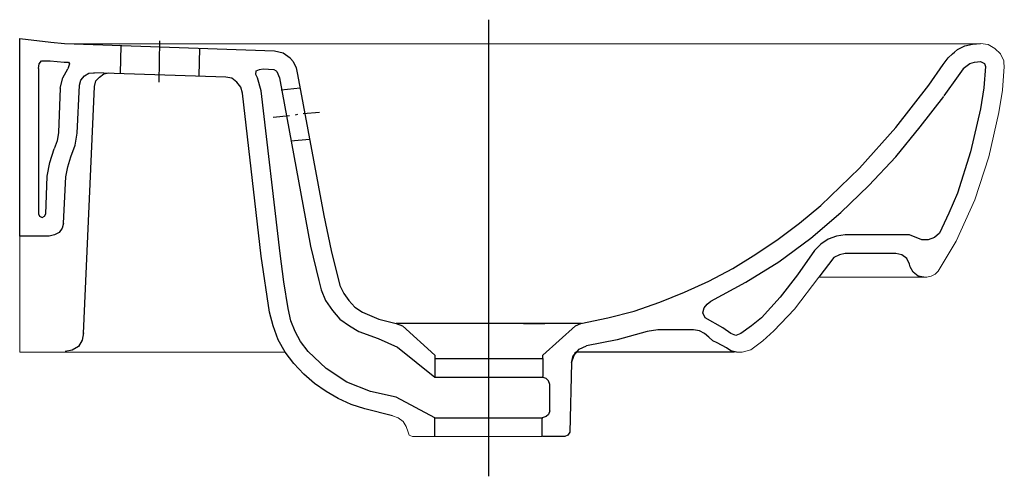
# Model space of a CAD drawing. Extents: x 0 to 0.42, y -0.053 to 0.142.
import ezdxf

# ---------------------------------------------------------------- set-up
doc = ezdxf.new("R2010")
doc.units = 0
doc.layers.get('defpoints').update_dxf_attribs({"color": 4})

msp = doc.modelspace()

# ---------------------------------------------------------------- linework, layer by layer
msp.add_lwpolyline([(0, 0.04954), (0, 0.13397), (0.01332, 0.13237), (0.01918, 0.13184), (0.04261, 0.13157), (0.40988, 0.13184)])
at = {"lineweight": 0}
for points in [[(0.40988, 0.13183), (0.41307, 0.1313), (0.416, 0.1297), (0.4184, 0.12731), (0.41973, 0.12438), (0.42, 0.12118)], [(0.42, 0.12198), (0.4192, 0.11186), (0.4176, 0.10227), (0.41334, 0.08336), (0.40748, 0.06498), (0.40349, 0.0562), (0.39949, 0.04741)], [(0.22291, -0.03595), (0.16752, -0.03595), (0.16619, -0.03542), (0.16566, -0.03409), (0.16486, -0.03169), (0.16352, -0.02956), (0.16139, -0.02796), (0.159, -0.02716), (0.14728, -0.02423), (0.14142, -0.02237), (0.13583, -0.01971), (0.13077, -0.01678), (0.12571, -0.01332), (0.12118, -0.00932), (0.11692, -0.00479), (0.11319, 0), (0, 0), (0, 0.04954)], [(0.39949, 0.04741), (0.39177, 0.03462), (0.39044, 0.03329), (0.38884, 0.0325), (0.38697, 0.03196), (0.3409, 0.03196), (0.33051, 0.01838), (0.32173, 0.00906), (0.31693, 0.00479), (0.31187, 0.00107), (0.30814, 0)], [(0.30814, 0), (0.30574, 0)]]:
    msp.add_lwpolyline(points, dxfattribs=at)
msp.add_lwpolyline([(0.30495, 0), (0.2373, 0, 0.231003), (0.23543, -0.00452), (0.23463, -0.03409), (0.23384, -0.03542), (0.2325, -0.03595), (0.22318, -0.03595)], format="xyb")
at = {"layer": 'defpoints'}
for points in [[(0.20001, 0.14195), (0.20001, -0.053)], [(0.01918, 0.13184), (0.10866, 0.12864), (0.11239, 0.12784), (0.11532, 0.12571)], [(0.04315, 0.13077), (0.04288, 0.11905)], [(0.05966, 0.1329), (0.05939, 0.11532)], [(0.39603, 0.12571), (0.39789, 0.12731), (0.39869, 0.1281), (0.40002, 0.12917), (0.40322, 0.13077), (0.40642, 0.13156), (0.40988, 0.13183)], [(0.0767, 0.1297), (0.07644, 0.11798)], [(0.00799, 0.12118), (0.00826, 0.12304), (0.00932, 0.12438), (0.01305, 0.12438), (0.01891, 0.12384)], [(0.01891, 0.12385), (0.02077, 0.12385), (0.02131, 0.12304), (0.02051, 0.12091)], [(0.11532, 0.12571), (0.11558, 0.12544), (0.11665, 0.12411)], [(0.11665, 0.12411), (0.11798, 0.12145), (0.11852, 0.11852), (0.1297, 0.05833), (0.1329, 0.04341), (0.13663, 0.0285), (0.13822, 0.02503), (0.14036, 0.02211), (0.14302, 0.01918), (0.14621, 0.01705), (0.15314, 0.01412), (0.1606, 0.01225), (0.16326, 0.01119)], [(0.23703, 0.01119), (0.23943, 0.01225), (0.25088, 0.01465), (0.26207, 0.01758), (0.27299, 0.02131), (0.28364, 0.02557), (0.29403, 0.03036), (0.30415, 0.03569), (0.314, 0.04181), (0.32359, 0.04821), (0.33264, 0.05513), (0.3417, 0.06259), (0.35821, 0.07857), (0.37366, 0.09588), (0.38777, 0.11399), (0.3939, 0.12278), (0.39603, 0.12571)], [(0.41201, 0.12198), (0.41121, 0.11292), (0.40988, 0.10387), (0.40562, 0.08549), (0.40003, 0.06791), (0.3963, 0.05939), (0.3923, 0.05087)], [(0.40242, 0.12118), (0.40535, 0.12331), (0.40722, 0.12384), (0.40988, 0.12411)], [(0.40988, 0.12411), (0.41148, 0.12331), (0.41201, 0.12198)], [(0.00799, 0.12118), (0.00799, 0.05913), (0.00852, 0.05806), (0.00959, 0.05753), (0.01065, 0.05806), (0.01119, 0.05913)], [(0.01731, 0.11266), (0.01838, 0.11718), (0.02051, 0.12091)], [(0.01864, 0.05513), (0.01971, 0.07484), (0.02051, 0.0791), (0.02184, 0.08336), (0.0237, 0.08842), (0.0245, 0.09348), (0.02557, 0.11399), (0.0261, 0.11612), (0.0277, 0.11798), (0.02956, 0.11905), (0.03196, 0.11932)], [(0.02716, 0.00799), (0.03196, 0.11346), (0.03249, 0.11585), (0.03409, 0.11745), (0.03595, 0.11878), (0.03808, 0.11932)], [(0.08789, 0.11745), (0.03169, 0.11932)], [(0.17711, -0.02796), (0.1606, -0.01917), (0.14968, -0.01678), (0.13956, -0.01278), (0.13077, -0.00692), (0.12304, 0.00027), (0.11985, 0.00453), (0.11745, 0.00879), (0.11559, 0.01332), (0.11452, 0.01864), (0.11266, 0.0301), (0.11106, 0.04208), (0.10307, 0.11159), (0.10147, 0.11719), (0.10067, 0.11852), (0.10094, 0.12012), (0.10227, 0.12065), (0.10387, 0.12091), (0.10839, 0.12065)], [(0.10839, 0.12065), (0.10946, 0.12011), (0.10973, 0.11985), (0.11079, 0.11719), (0.12411, 0.04528), (0.12757, 0.03063), (0.12864, 0.02663), (0.1305, 0.02211), (0.13343, 0.01785), (0.13662, 0.01412), (0.14062, 0.01119), (0.14462, 0.00879), (0.15287, 0.00586)], [(0.40242, 0.12091), (0.40029, 0.11798), (0.39416, 0.10946)], [(0.159, -0.02716), (0.14728, -0.02423), (0.14142, -0.02237), (0.13583, -0.01971), (0.13077, -0.01678), (0.12571, -0.01332), (0.12118, -0.00932), (0.11692, -0.00479), (0.11319, 0), (0.11026, 0.00533), (0.10813, 0.01119), (0.10653, 0.01705), (0.10307, 0.04102), (0.09508, 0.11053), (0.09428, 0.11319), (0.09268, 0.11532), (0.09055, 0.11692), (0.08789, 0.11745)], [(0.01731, 0.11266), (0.01651, 0.09375)], [(0.11958, 0.11266), (0.11159, 0.11186)], [(0.29482, 0.02184), (0.30974, 0.02983), (0.32385, 0.03862), (0.33744, 0.04874), (0.35022, 0.05966), (0.36221, 0.07111), (0.37366, 0.08336), (0.38404, 0.09615), (0.39416, 0.1092)], [(0.11505, 0.10094), (0.10813, 0.10014)], [(0.11852, 0.10147), (0.11745, 0.10121)], [(0.12784, 0.10227), (0.12091, 0.10174)], [(0.01651, 0.09375), (0.01598, 0.09028), (0.01465, 0.08682)], [(0.12358, 0.09082), (0.11559, 0.09002)], [(0.01172, 0.0751), (0.01279, 0.08096), (0.01465, 0.08682)], [(0.01119, 0.05886), (0.01172, 0.07511)], [(0.01864, 0.05513), (0.01811, 0.053), (0.01678, 0.05114), (0.01491, 0.05007), (0.01252, 0.04954)], [(0.3923, 0.05087), (0.39017, 0.04901), (0.3875, 0.04794), (0.38484, 0.04794), (0.37952, 0.05007), (0.37392, 0.05007)], [(0.01252, 0.04954), (0, 0.04954)], [(0.37366, 0.05007), (0.35209, 0.05007), (0.34836, 0.04954), (0.34489, 0.04821), (0.3417, 0.04608), (0.33903, 0.04341), (0.33185, 0.03303), (0.32439, 0.02344), (0.3164, 0.01465), (0.31214, 0.01119), (0.30761, 0.00799), (0.30548, 0.00719), (0.30335, 0.00799), (0.29989, 0.01039), (0.29243, 0.01465), (0.29136, 0.01678), (0.2919, 0.01891), (0.29323, 0.02051), (0.29483, 0.02184)], [(0.37978, 0.03649), (0.37952, 0.03756), (0.37845, 0.03995), (0.37632, 0.04155), (0.37366, 0.04208), (0.35209, 0.04208), (0.34969, 0.04155), (0.34729, 0.04048), (0.3409, 0.03196)], [(0.38564, 0.03196), (0.38325, 0.03249), (0.38112, 0.03409), (0.37979, 0.03649)], [(0.23969, 0.01225), (0.16059, 0.01225)], [(0.16326, 0.01119), (0.17711, -0.00133), (0.17711, -0.00266), (0.22318, -0.00266), (0.22318, -0.00133), (0.23703, 0.01119)], [(0.21493, 0.01225), (0.22398, 0.01225)], [(0.27219, 0.00959), (0.26766, 0.00879), (0.25488, 0.00533), (0.24183, 0.00266)], [(0.29403, 0.00639), (0.29216, 0.00799), (0.29003, 0.00906), (0.28737, 0.00959), (0.27219, 0.00959)], [(0.02716, 0.00826), (0.02663, 0.00506), (0.02503, 0.0024), (0.02237, 0.0008), (0.01944, 0.00027)], [(0.15287, 0.00586), (0.16113, 0.00213), (0.17711, -0.01065), (0.22318, -0.01065)], [(0.30148, 0.00187), (0.29749, 0.004), (0.29562, 0.00479), (0.29403, 0.00639)], [(0.23543, -0.00453), (0.2365, -0.00133), (0.23863, 0.00133), (0.24182, 0.00266)], [(0.30574, 0), (0.30335, 0.00053), (0.30148, 0.00186)], [(0.17711, -0.00266), (0.17711, -0.01065)], [(0.22318, -0.00266), (0.22318, -0.01038)], [(0.22611, -0.02503), (0.22611, -0.01385), (0.22558, -0.01225), (0.22451, -0.01119), (0.22291, -0.01065)], [(0.22611, -0.02503), (0.22558, -0.02663), (0.22451, -0.02743), (0.22292, -0.02797)], [(0.17711, -0.03595), (0.17711, -0.02796), (0.22318, -0.02796)], [(0.22291, -0.03595), (0.22291, -0.02796)]]:
    msp.add_lwpolyline(points, dxfattribs=at)

doc.saveas('drawing.dxf')
